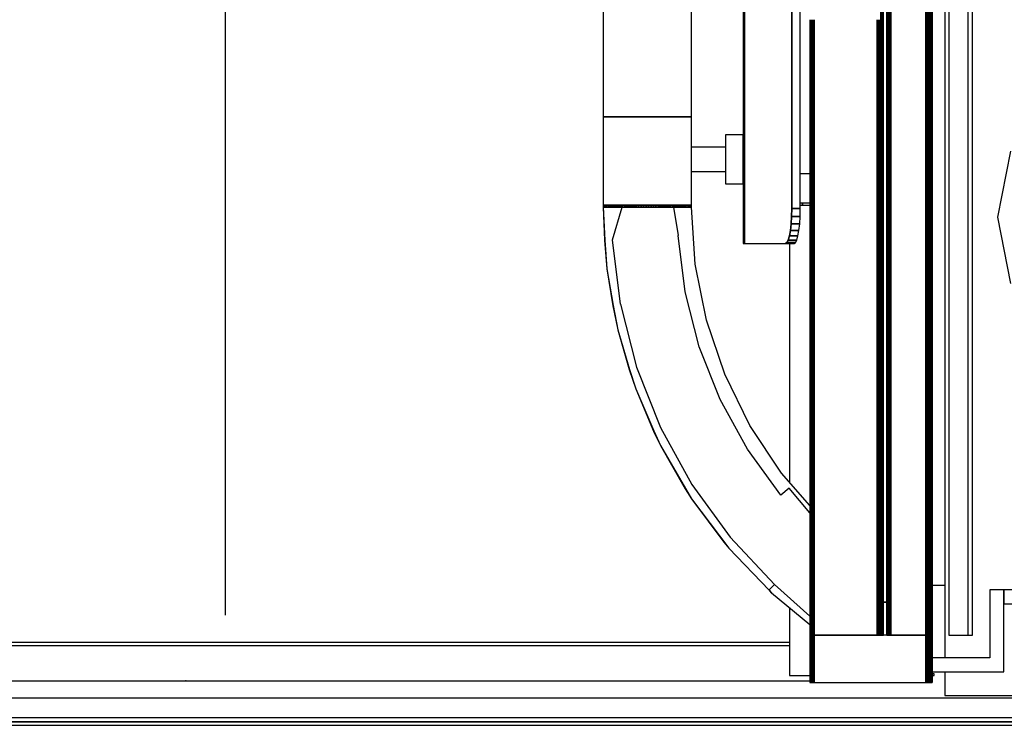
# Model space of a CAD drawing. Extents: x 5 to 3605, y 5 to 302.
# Drawn here: x 3528 to 3565, y 70 to 97 of the extents above; entities that cross this region are included whole.
import ezdxf

# ---------------------------------------------------------------- set-up
doc = ezdxf.new("R2010")
doc.units = 0
doc.header["$LTSCALE"] = 0.5
doc.header["$MEASUREMENT"] = 0
doc.layers.get('0').update_dxf_attribs({"linetype": 'CONTINUOUS'})
doc.layers.add('9', color=7, linetype='CONTINUOUS')
doc.styles.add('LD', font='ARIALUNI.TTF')
doc.dimstyles.new('LIFT', dxfattribs={"dimtxt": 2, "dimasz": 2.5, "dimexe": 1.25, "dimexo": 0, "dimgap": 0.5, "dimtad": 1, "dimdec": 0, "dimzin": 0, "dimdsep": 46, "dimtxsty": 'LD', "dimcen": 0, "dimdle": 3.5, "dimclrd": 1, "dimclre": 1, "dimclrt": 5, "dimadec": 0, "dimazin": 0, "dimtfac": 1, "dimtdec": 0, "dimtix": 1, "dimtmove": 1, "dimatfit": 3, "dimfxl": 1, "dimtolj": 1, "dimtzin": 0, "dimarcsym": 0})

# ---------------------------------------------------------------- blocks, each defined once
blk = doc.blocks.new('LD_20210211204340_00000017')
for p, q in [((671.5, 5.5), (-671.5, 5.5)), ((-671.5, -5.5), (671.5, -5.5))]:
    blk.add_line(p, q)
blk = doc.blocks.new('LD_20210211204340_00000035')
for p, q in [((-5.5, 439), (-5.5, -439)), ((5.5, -439), (5.5, 439)), ((-5.5, -439), (5.5, -439))]:
    blk.add_line(p, q)
blk = doc.blocks.new('LD_20210211204340_0000003C')
for p, q in [((-252.25, -929.5), (-252.25, -51.5)), ((-268, -510.5), (-268, -942.5)), ((-268, -901), (-275.25, -901)), ((-254.75, -929.5), (-252.25, -929.5)), ((-268, -950.5), (-268, -964)), ((-268, -964), (-220.58, -964)), ((-3, -979), (-1356, -979)), ((-1356, -979), (-3, -979)), ((-1356, -981), (-3, -981))]:
    blk.add_line(p, q)
blk = doc.blocks.new('LD_20210211204340_00000042')
for p, q in [((33.58, 26), (33.58, 904)), ((33.58, 904), (33.58, 26)), ((34.17, 26), (34.17, 904)), ((34.17, 904), (34.17, 26)), ((34.62, 26), (34.62, 904)), ((34.62, 904), (34.62, 26)), ((34.9, 26), (34.9, 904)), ((34.9, 904), (34.9, 26)), ((35, 26), (35, 904)), ((37, 904), (37, 26)), ((37.05, 26), (37.05, 904)), ((37.05, 904), (37.05, 26)), ((37.22, 26), (37.22, 904)), ((37.22, 904), (37.22, 26)), ((37.48, 26), (37.48, 904)), ((37.48, 904), (37.48, 26)), ((37.83, 26), (37.83, 904)), ((37.83, 904), (37.83, 26)), ((38.27, 26), (38.27, 904)), ((38.27, 904), (38.27, 26)), ((38.76, 26), (38.76, 904)), ((38.76, 904), (38.76, 26)), ((39.3, 26), (39.3, 904)), ((39.3, 904), (39.3, 26)), ((59.3, 26), (59.3, 904)), ((59.3, 904), (59.3, 26)), ((60.07, 26), (60.07, 904)), ((60.07, 904), (60.07, 26)), ((60.83, 26), (60.83, 904)), ((60.83, 904), (60.83, 26)), ((61.54, 26), (61.54, 904)), ((61.54, 904), (61.54, 26)), ((62.15, 26), (62.15, 904)), ((62.15, 904), (62.15, 26)), ((62.61, 26), (62.61, 904)), ((62.61, 904), (62.61, 26)), ((62.9, 26), (62.9, 904)), ((62.9, 904), (62.9, 26)), ((63, 26), (63, 904)), ((-7, 378), (-7, 26)), ((-6.94, 26), (-6.94, 378)), ((-6.94, 378), (-6.94, 26)), ((-6.78, 26), (-6.78, 378)), ((-6.78, 378), (-6.78, 26)), ((-6.5, 26), (-6.5, 378)), ((-6.5, 378), (-6.5, 26)), ((-6.14, 26), (-6.14, 378)), ((-6.14, 378), (-6.14, 26)), ((-5.69, 26), (-5.69, 378)), ((-5.69, 378), (-5.69, 26)), ((-5.18, 26), (-5.18, 378)), ((-5.18, 378), (-5.18, 26)), ((-4.62, 26), (-4.62, 378)), ((-4.62, 378), (-4.62, 26)), ((31.38, 26), (31.38, 378)), ((31.38, 378), (31.38, 26)), ((32.13, 26), (32.13, 378)), ((32.13, 378), (32.13, 26)), ((32.88, 26), (32.88, 378)), ((32.88, 378), (32.88, 26)), ((-12.54, 290), (-7, 290)), ((-7, 290), (-7, 290)), ((-18.68, 250), (-18.68, 113.57)), ((-18.68, 41.83), (-18.68, 3)), ((-7, 26), (-6.94, 26)), ((-7, 26), (-7, -1)), ((-6.94, 26), (-7, 26)), ((-6.94, 26), (-6.78, 26)), ((-6.94, -1), (-6.94, 26)), ((-6.94, 26), (-6.94, -1)), ((-6.78, 26), (-6.94, 26)), ((-6.78, 26), (-6.5, 26)), ((-6.78, -1), (-6.78, 26)), ((-6.78, 26), (-6.78, -1)), ((-6.5, 26), (-6.78, 26)), ((-6.5, 26), (-6.14, 26)), ((-6.5, -1), (-6.5, 26)), ((-6.5, 26), (-6.5, -1)), ((-6.14, 26), (-6.5, 26)), ((-6.14, 26), (-5.69, 26)), ((-6.14, -1), (-6.14, 26)), ((-6.14, 26), (-6.14, -1)), ((-5.69, 26), (-6.14, 26)), ((-5.69, 26), (-5.18, 26)), ((-5.69, -1), (-5.69, 26)), ((-5.69, 26), (-5.69, -1)), ((-5.18, 26), (-5.69, 26)), ((-5.18, 26), (-4.62, 26)), ((-5.18, -1), (-5.18, 26)), ((-5.18, 26), (-5.18, -1)), ((-4.62, 26), (-5.18, 26)), ((-4.62, 26), (31.38, 26)), ((-4.62, -1), (-4.62, 26)), ((-4.62, 26), (-4.62, -1)), ((59.38, 26), (-4.62, 26)), ((31.38, 26), (32.13, 26)), ((32.13, 26), (32.88, 26)), ((32.88, 26), (33.58, 26)), ((33.58, 26), (34.17, 26)), ((34.17, 26), (34.62, 26)), ((34.62, 26), (34.9, 26)), ((34.9, 26), (35, 26)), ((37, 26), (37.05, 26)), ((37.05, 26), (37.22, 26)), ((37.22, 26), (37.48, 26)), ((37.48, 26), (37.83, 26)), ((37.83, 26), (38.27, 26)), ((38.27, 26), (38.76, 26)), ((38.76, 26), (39.3, 26)), ((39.3, 26), (59.3, 26)), ((59.3, 26), (60.07, 26)), ((59.38, -1), (59.38, 26)), ((59.38, 26), (59.38, -1)), ((60.13, 26), (59.38, 26)), ((60.07, 26), (60.83, 26)), ((60.13, -1), (60.13, 26)), ((60.13, 26), (60.13, -1)), ((60.88, 26), (60.13, 26)), ((60.83, 26), (61.54, 26)), ((60.88, -1), (60.88, 26)), ((60.88, 26), (60.88, -1)), ((61.58, 26), (60.88, 26)), ((61.54, 26), (62.15, 26)), ((61.58, -1), (61.58, 26)), ((61.58, 26), (61.58, -1)), ((62.17, 26), (61.58, 26)), ((62.15, 26), (62.61, 26)), ((62.17, -1), (62.17, 26)), ((62.17, 26), (62.17, -1)), ((62.62, 26), (62.17, 26)), ((62.61, 26), (62.9, 26)), ((62.62, -1), (62.62, 26)), ((62.62, 26), (62.62, -1)), ((62.9, 26), (62.62, 26)), ((62.9, 26), (63, 26)), ((62.9, -1), (62.9, 26)), ((62.9, 26), (62.9, -1)), ((63, 26), (62.9, 26)), ((63, -1), (63, 26)), ((-18.68, 3), (-7, 3)), ((64, 4), (63, 4)), ((63, 3), (64, 3)), ((64, 3), (64, 4)), ((-7, -1), (-6.94, -1)), ((-6.94, -1), (-6.78, -1)), ((-6.78, -1), (-6.5, -1)), ((-6.5, -1), (-6.14, -1)), ((-6.14, -1), (-5.69, -1)), ((-5.69, -1), (-5.18, -1)), ((-5.18, -1), (-4.62, -1)), ((-4.62, -1), (59.38, -1)), ((59.38, -1), (60.13, -1)), ((60.13, -1), (60.88, -1)), ((60.88, -1), (61.58, -1)), ((61.58, -1), (62.17, -1)), ((62.17, -1), (62.62, -1)), ((62.62, -1), (62.9, -1)), ((62.9, -1), (63, -1))]:
    blk.add_line(p, q)
blk = doc.blocks.new('LD_20210211204340_00000043')
for p, q in [((-123.95, 270.74), (-125.24, 270.74)), ((-125.24, 270.74), (-125.24, 270.74)), ((-125.24, 270.74), (-123.95, 270.74)), ((-125.24, 270.74), (-124.62, 251.87)), ((-125.24, 270.74), (-124.37, 251.89)), ((-121.65, 270.74), (-125.24, 270.74)), ((-121.65, 270.74), (-123.95, 270.74)), ((-123.95, 270.74), (-121.65, 270.74)), ((-118.46, 270.74), (-121.65, 270.74)), ((-121.65, 270.74), (-118.46, 270.74)), ((-114.49, 270.74), (-121.65, 270.74)), ((-120.07, 252.16), (-114.49, 270.74)), ((-114.49, 270.74), (-118.46, 270.74)), ((-118.46, 270.74), (-118.46, 270.74)), ((-118.46, 270.74), (-114.49, 270.74)), ((-109.91, 270.74), (-114.49, 270.74)), ((-114.49, 270.74), (-109.91, 270.74)), ((-104.92, 270.74), (-114.49, 270.74)), ((-104.92, 270.74), (-109.91, 270.74)), ((-109.91, 270.74), (-104.92, 270.74)), ((-99.73, 270.74), (-104.92, 270.74)), ((-104.92, 270.74), (-99.73, 270.74)), ((-94.55, 270.74), (-104.92, 270.74)), ((-94.55, 270.74), (-99.73, 270.74)), ((-99.73, 270.74), (-94.55, 270.74)), ((-89.6, 270.74), (-94.55, 270.74)), ((-94.55, 270.74), (-89.6, 270.74)), ((-85.08, 270.74), (-94.55, 270.74)), ((-85.08, 270.74), (-89.6, 270.74)), ((-89.6, 270.74), (-85.08, 270.74)), ((-81.19, 270.74), (-85.08, 270.74)), ((-85.08, 270.74), (-81.19, 270.74)), ((-85.08, 270.74), (-82.45, 254.52)), ((-78.08, 270.74), (-85.08, 270.74)), ((-78.08, 270.74), (-81.19, 270.74)), ((-81.19, 270.74), (-81.19, 270.74)), ((-81.19, 270.74), (-78.08, 270.74)), ((-75.9, 270.74), (-78.08, 270.74)), ((-78.08, 270.74), (-75.9, 270.74)), ((-74.72, 270.74), (-78.08, 270.74)), ((-74.72, 270.74), (-75.9, 270.74)), ((-75.9, 270.74), (-74.72, 270.74)), ((-74.72, 270.74), (-74.72, 270.74)), ((-72.59, 238.16), (-74.72, 270.74)), ((-78.38, 222.35), (-82.45, 254.52)), ((-124.62, 251.87), (-123.16, 235.47)), ((-124.37, 251.89), (-123.16, 235.47)), ((-115.41, 215.29), (-120.07, 252.16)), ((-66.23, 206.14), (-72.59, 238.16)), ((-123.16, 235.47), (-119.89, 214.43)), ((-123.16, 235.47), (-119.64, 214.48)), ((-70.32, 190.94), (-78.38, 222.35)), ((-119.89, 214.43), (-116.96, 200.69)), ((-119.64, 214.48), (-116.96, 200.69)), ((-115.41, 215.29), (-106.17, 179.29)), ((-55.75, 175.21), (-66.23, 206.14)), ((-116.96, 200.69), (-110.51, 177.88)), ((-116.96, 200.69), (-110.27, 177.96)), ((-58.38, 160.79), (-70.32, 190.94)), ((-110.51, 177.88), (-106.72, 166.88)), ((-110.27, 177.96), (-106.72, 166.88)), ((-106.17, 179.29), (-92.49, 144.74)), ((-41.33, 145.92), (-55.75, 175.21)), ((-106.72, 166.88), (-96.62, 142.79)), ((-106.72, 166.88), (-96.39, 142.9)), ((-42.76, 132.37), (-58.38, 160.79)), ((-96.62, 142.79), (-92.59, 134.5)), ((-96.39, 142.9), (-92.59, 134.5)), ((-92.49, 144.74), (-74.58, 112.17)), ((-23.22, 118.76), (-41.33, 145.92)), ((-92.59, 134.5), (-78.44, 109.73)), ((-92.59, 134.5), (-78.22, 109.86)), ((-23.7, 106.13), (-42.76, 132.37)), ((-7, 100.22), (-23.22, 118.76)), ((-78.44, 109.73), (-74.75, 104.01)), ((-78.22, 109.86), (-74.75, 104.01)), ((-74.58, 112.17), (-52.74, 82.11)), ((-18.89, 110.11), (-23.7, 106.13)), ((-7, 95.93), (-18.89, 110.11)), ((-74.75, 104.01), (-56.26, 79.2)), ((-74.75, 104.01), (-53.45, 75.82)), ((-56.26, 79.2), (-53.45, 75.82)), ((-52.74, 82.11), (-27.34, 55.05)), ((-53.45, 75.82), (-30.42, 51.69)), ((-30.42, 51.69), (-29, 50.32)), ((-27.34, 55.05), (-30.26, 51.88)), ((-29, 50.32), (-30.26, 51.88)), ((-27.34, 55.05), (-7, 36.98)), ((-29, 50.32), (-7, 32.22))]:
    blk.add_line(p, q)
blk = doc.blocks.new('LD_20210211204340_00000044')
for p, q in [((481.32, -445), (-480, -445)), ((-478, -443), (481.32, -443)), ((-480, -465), (493, -465))]:
    blk.add_line(p, q)
blk = doc.blocks.new('*D2017')
at = {"layer": '9', "color": 1, "transparency": 16777216}
for p, q in [((3533.892, 133.7), (3536.642, 133.7)), ((3535.392, 131.2), (3535.392, 74.2)), ((3533.892, 71.7), (3536.642, 71.7))]:
    blk.add_line(p, q, dxfattribs=at)
for p in [(3533.902, 133.7), (3533.902, 71.7)]:
    blk.add_point(p, dxfattribs=at)
for points in [[(3535.392, 133.7), (3535.809, 131.2), (3534.976, 131.2), (3535.392, 133.7)], [(3535.392, 71.7), (3534.976, 74.2), (3535.809, 74.2), (3535.392, 71.7)]]:
    blk.add_solid(points, dxfattribs=at)
at = {"layer": '9', "color": 5, "transparency": 16777216, "insert": (3534.892, 102.7), "char_height": 2, "attachment_point": 8, "rotation": 90, "style": 'LD'}
blk.add_mtext('930', dxfattribs=at)
blk = doc.blocks.new('LD_20210211204340_00000046')
for p, q in [((-91.23, -162.21), (-98.75, -200)), ((-98.75, -200), (-91.23, -237.79)), ((-95, -413), (-103, -413)), ((-103, -413), (-103, -452)), ((64, -413), (-95, -413)), ((-95, -413), (-95, -421)), ((-95, -460), (-95, -413)), ((-162, -420), (-164, -420)), ((-164, -420), (-162, -420)), ((-95, -421), (64, -421)), ((-103, -452), (-136, -452)), ((-136, -460), (-95, -460))]:
    blk.add_line(p, q)
blk = doc.blocks.new('LD_20210211204340_0000004E')
for p, q in [((-45.25, 215), (-45.25, -215)), ((-44.41, -215), (-44.41, 215)), ((-44.41, 215), (-44.41, -215)), ((-17.46, -195), (-17.46, 195)), ((-17.46, 195), (-17.46, -195)), ((-12.54, -195), (-12.54, 195)), ((-125.24, -64.5), (-125.24, -142.5)), ((-74.77, -142.5), (-74.77, -64.5)), ((-125.24, -142.5), (-125.24, -193)), ((-125.23, -142.5), (-125.24, -142.5)), ((-125.24, -142.5), (-125.23, -142.5)), ((-124.84, -142.5), (-125.23, -142.5)), ((-125.23, -142.5), (-124.84, -142.5)), ((-124.69, -142.5), (-124.84, -142.5)), ((-124.84, -142.5), (-124.69, -142.5)), ((-124.52, -142.5), (-124.69, -142.5)), ((-124.69, -142.5), (-124.52, -142.5)), ((-124.32, -142.5), (-124.52, -142.5)), ((-124.52, -142.5), (-124.32, -142.5)), ((-124.11, -142.5), (-124.32, -142.5)), ((-124.32, -142.5), (-124.11, -142.5)), ((-123.88, -142.5), (-124.11, -142.5)), ((-124.11, -142.5), (-123.88, -142.5)), ((-123.63, -142.5), (-123.88, -142.5)), ((-123.88, -142.5), (-123.63, -142.5)), ((-123.36, -142.5), (-123.63, -142.5)), ((-123.63, -142.5), (-123.36, -142.5)), ((-122.18, -142.5), (-123.36, -142.5)), ((-123.36, -142.5), (-122.18, -142.5)), ((-121.81, -142.5), (-122.18, -142.5)), ((-122.18, -142.5), (-121.81, -142.5)), ((-121.42, -142.5), (-121.81, -142.5)), ((-121.81, -142.5), (-121.42, -142.5)), ((-121, -142.5), (-121.42, -142.5)), ((-121.42, -142.5), (-121, -142.5)), ((-120.56, -142.5), (-121, -142.5)), ((-121, -142.5), (-120.56, -142.5)), ((-120.09, -142.5), (-120.56, -142.5)), ((-120.56, -142.5), (-120.09, -142.5)), ((-119.59, -142.5), (-120.09, -142.5)), ((-120.09, -142.5), (-119.59, -142.5)), ((-119.07, -142.5), (-119.59, -142.5)), ((-119.59, -142.5), (-119.07, -142.5)), ((-118.79, -142.5), (-119.07, -142.5)), ((-119.07, -142.5), (-118.79, -142.5)), ((-118.24, -142.5), (-118.79, -142.5)), ((-118.79, -142.5), (-118.24, -142.5)), ((-117.68, -142.5), (-118.24, -142.5)), ((-118.24, -142.5), (-117.68, -142.5)), ((-117.08, -142.5), (-117.68, -142.5)), ((-117.68, -142.5), (-117.08, -142.5)), ((-116.47, -142.5), (-117.08, -142.5)), ((-117.08, -142.5), (-116.47, -142.5)), ((-115.84, -142.5), (-116.47, -142.5)), ((-116.47, -142.5), (-115.84, -142.5)), ((-115.19, -142.5), (-115.84, -142.5)), ((-115.84, -142.5), (-115.19, -142.5)), ((-114.52, -142.5), (-115.19, -142.5)), ((-115.19, -142.5), (-114.52, -142.5)), ((-113.06, -142.5), (-114.52, -142.5)), ((-114.52, -142.5), (-113.06, -142.5)), ((-112.17, -142.5), (-113.06, -142.5)), ((-113.06, -142.5), (-112.17, -142.5)), ((-111.26, -142.5), (-112.17, -142.5)), ((-112.17, -142.5), (-111.26, -142.5)), ((-110.32, -142.5), (-111.26, -142.5)), ((-111.26, -142.5), (-110.32, -142.5)), ((-109.37, -142.5), (-110.32, -142.5)), ((-110.32, -142.5), (-109.37, -142.5)), ((-108.39, -142.5), (-109.37, -142.5)), ((-109.37, -142.5), (-108.39, -142.5)), ((-107.4, -142.5), (-108.39, -142.5)), ((-108.39, -142.5), (-107.4, -142.5)), ((-106.4, -142.5), (-107.4, -142.5)), ((-107.4, -142.5), (-106.4, -142.5)), ((-105.02, -142.5), (-106.4, -142.5)), ((-106.4, -142.5), (-105.02, -142.5)), ((-103.62, -142.5), (-105.02, -142.5)), ((-105.02, -142.5), (-103.62, -142.5)), ((-102.2, -142.5), (-103.62, -142.5)), ((-103.62, -142.5), (-102.2, -142.5)), ((-100.78, -142.5), (-102.2, -142.5)), ((-102.2, -142.5), (-100.78, -142.5)), ((-99.36, -142.5), (-100.78, -142.5)), ((-100.78, -142.5), (-99.36, -142.5)), ((-97.94, -142.5), (-99.36, -142.5)), ((-99.36, -142.5), (-97.94, -142.5)), ((-96.52, -142.5), (-97.94, -142.5)), ((-97.94, -142.5), (-96.52, -142.5)), ((-95.12, -142.5), (-96.52, -142.5)), ((-96.52, -142.5), (-95.12, -142.5)), ((-93.74, -142.5), (-95.12, -142.5)), ((-95.12, -142.5), (-93.74, -142.5)), ((-92.74, -142.5), (-93.74, -142.5)), ((-93.74, -142.5), (-92.74, -142.5)), ((-91.75, -142.5), (-92.74, -142.5)), ((-92.74, -142.5), (-91.75, -142.5)), ((-90.77, -142.5), (-91.75, -142.5)), ((-91.75, -142.5), (-90.77, -142.5)), ((-89.82, -142.5), (-90.77, -142.5)), ((-90.77, -142.5), (-89.82, -142.5)), ((-88.88, -142.5), (-89.82, -142.5)), ((-89.82, -142.5), (-88.88, -142.5)), ((-87.97, -142.5), (-88.88, -142.5)), ((-88.88, -142.5), (-87.97, -142.5)), ((-87.08, -142.5), (-87.97, -142.5)), ((-87.97, -142.5), (-87.08, -142.5)), ((-85.62, -142.5), (-87.08, -142.5)), ((-87.08, -142.5), (-85.62, -142.5)), ((-84.95, -142.5), (-85.62, -142.5)), ((-85.62, -142.5), (-84.95, -142.5)), ((-84.3, -142.5), (-84.95, -142.5)), ((-84.95, -142.5), (-84.3, -142.5)), ((-83.67, -142.5), (-84.3, -142.5)), ((-84.3, -142.5), (-83.67, -142.5)), ((-83.06, -142.5), (-83.67, -142.5)), ((-83.67, -142.5), (-83.06, -142.5)), ((-82.46, -142.5), (-83.06, -142.5)), ((-83.06, -142.5), (-82.46, -142.5)), ((-81.9, -142.5), (-82.46, -142.5)), ((-82.46, -142.5), (-81.9, -142.5)), ((-81.35, -142.5), (-81.9, -142.5)), ((-81.9, -142.5), (-81.35, -142.5)), ((-81.07, -142.5), (-81.35, -142.5)), ((-81.35, -142.5), (-81.07, -142.5)), ((-80.55, -142.5), (-81.07, -142.5)), ((-81.07, -142.5), (-80.55, -142.5)), ((-80.05, -142.5), (-80.55, -142.5)), ((-80.55, -142.5), (-80.05, -142.5)), ((-79.58, -142.5), (-80.05, -142.5)), ((-80.05, -142.5), (-79.58, -142.5)), ((-79.14, -142.5), (-79.58, -142.5)), ((-79.58, -142.5), (-79.14, -142.5)), ((-78.72, -142.5), (-79.14, -142.5)), ((-79.14, -142.5), (-78.72, -142.5)), ((-78.33, -142.5), (-78.72, -142.5)), ((-78.72, -142.5), (-78.33, -142.5)), ((-77.96, -142.5), (-78.33, -142.5)), ((-78.33, -142.5), (-77.96, -142.5)), ((-76.78, -142.5), (-77.96, -142.5)), ((-77.96, -142.5), (-76.78, -142.5)), ((-76.51, -142.5), (-76.78, -142.5)), ((-76.78, -142.5), (-76.51, -142.5)), ((-76.26, -142.5), (-76.51, -142.5)), ((-76.51, -142.5), (-76.26, -142.5)), ((-76.03, -142.5), (-76.26, -142.5)), ((-76.26, -142.5), (-76.03, -142.5)), ((-75.82, -142.5), (-76.03, -142.5)), ((-76.03, -142.5), (-75.82, -142.5)), ((-75.62, -142.5), (-75.82, -142.5)), ((-75.82, -142.5), (-75.62, -142.5)), ((-75.45, -142.5), (-75.62, -142.5)), ((-75.62, -142.5), (-75.45, -142.5)), ((-75.3, -142.5), (-75.45, -142.5)), ((-75.45, -142.5), (-75.3, -142.5)), ((-74.77, -142.5), (-75.3, -142.5)), ((-75.3, -142.5), (-74.77, -142.5)), ((-74.77, -193), (-74.77, -142.5)), ((-45.25, -152.8), (-55.25, -152.8)), ((-55.25, -152.8), (-55.25, -153.87)), ((-55.25, -153.87), (-55.25, -156.9)), ((-55.25, -156.9), (-55.25, -161.44)), ((-45.25, -153.87), (-45.25, -152.8)), ((-45.25, -156.9), (-45.25, -153.87)), ((-45.25, -161.44), (-45.25, -156.9)), ((-55.25, -159.8), (-74.77, -159.8)), ((-55.25, -161.44), (-55.25, -166.8)), ((-45.25, -166.8), (-45.25, -161.44)), ((-55.25, -166.8), (-55.25, -172.16)), ((-45.25, -172.16), (-45.25, -166.8)), ((-74.77, -173.8), (-55.25, -173.8)), ((-55.25, -172.16), (-55.25, -176.7)), ((-45.25, -176.7), (-45.25, -172.16)), ((-55.25, -176.7), (-55.25, -179.73)), ((-55.25, -179.73), (-55.25, -180.8)), ((-45.25, -179.73), (-45.25, -176.7)), ((-45.25, -180.8), (-45.25, -179.73)), ((-55.25, -180.8), (-45.25, -180.8)), ((-125.24, -193), (-125.23, -193)), ((-125.24, -193), (-125.24, -194.26)), ((-125.23, -193), (-125.24, -193)), ((-125.24, -194.26), (-125.23, -194.26)), ((-125.23, -193), (-124.84, -193)), ((-125.23, -194.26), (-125.23, -193)), ((-125.23, -193), (-125.23, -194.26)), ((-124.84, -193), (-125.23, -193)), ((-125.23, -194.26), (-124.84, -194.26)), ((-124.84, -193), (-124.69, -193)), ((-124.84, -194.26), (-124.84, -193)), ((-124.84, -193), (-124.84, -194.26)), ((-124.69, -193), (-124.84, -193)), ((-124.84, -194.26), (-124.69, -194.26)), ((-124.69, -193), (-124.52, -193)), ((-124.69, -194.26), (-124.69, -193)), ((-124.69, -193), (-124.69, -194.26)), ((-124.52, -193), (-124.69, -193)), ((-124.69, -194.26), (-124.52, -194.26)), ((-124.52, -193), (-124.32, -193)), ((-124.52, -194.26), (-124.52, -193)), ((-124.52, -193), (-124.52, -194.26)), ((-124.32, -193), (-124.52, -193)), ((-124.52, -194.26), (-124.32, -194.26)), ((-124.32, -193), (-124.11, -193)), ((-124.32, -194.26), (-124.32, -193)), ((-124.32, -193), (-124.32, -194.26)), ((-124.11, -193), (-124.32, -193)), ((-124.32, -194.26), (-124.11, -194.26)), ((-124.11, -193), (-123.88, -193)), ((-124.11, -194.26), (-124.11, -193)), ((-124.11, -193), (-124.11, -194.26)), ((-123.88, -193), (-124.11, -193)), ((-124.11, -194.26), (-123.88, -194.26)), ((-123.88, -193), (-123.63, -193)), ((-123.88, -194.26), (-123.88, -193)), ((-123.88, -193), (-123.88, -194.26)), ((-123.63, -193), (-123.88, -193)), ((-123.88, -194.26), (-123.63, -194.26)), ((-123.63, -193), (-123.36, -193)), ((-123.63, -194.26), (-123.63, -193)), ((-123.63, -193), (-123.63, -194.26)), ((-123.36, -193), (-123.63, -193)), ((-123.63, -194.26), (-123.36, -194.26)), ((-123.36, -193), (-122.18, -193)), ((-123.36, -194.26), (-123.36, -193)), ((-123.36, -193), (-123.36, -194.26)), ((-122.18, -193), (-123.36, -193)), ((-123.36, -194.26), (-122.18, -194.26)), ((-122.18, -193), (-121.81, -193)), ((-122.18, -194.26), (-122.18, -193)), ((-122.18, -193), (-122.18, -194.26)), ((-121.81, -193), (-122.18, -193)), ((-122.18, -194.26), (-121.81, -194.26)), ((-121.81, -193), (-121.42, -193)), ((-121.81, -194.26), (-121.81, -193)), ((-121.81, -193), (-121.81, -194.26)), ((-121.42, -193), (-121.81, -193)), ((-121.81, -194.26), (-121.42, -194.26)), ((-121.42, -193), (-121, -193)), ((-121.42, -194.26), (-121.42, -193)), ((-121.42, -193), (-121.42, -194.26)), ((-121, -193), (-121.42, -193)), ((-121.42, -194.26), (-121, -194.26)), ((-121, -193), (-120.56, -193)), ((-121, -194.26), (-121, -193)), ((-121, -193), (-121, -194.26)), ((-120.56, -193), (-121, -193)), ((-121, -194.26), (-120.56, -194.26)), ((-120.56, -193), (-120.09, -193)), ((-120.56, -194.26), (-120.56, -193)), ((-120.56, -193), (-120.56, -194.26)), ((-120.09, -193), (-120.56, -193)), ((-120.56, -194.26), (-120.09, -194.26)), ((-120.09, -193), (-119.59, -193)), ((-120.09, -194.26), (-120.09, -193)), ((-120.09, -193), (-120.09, -194.26)), ((-119.59, -193), (-120.09, -193)), ((-120.09, -194.26), (-119.59, -194.26)), ((-119.59, -193), (-119.07, -193)), ((-119.59, -194.26), (-119.59, -193)), ((-119.59, -193), (-119.59, -194.26)), ((-119.07, -193), (-119.59, -193)), ((-119.59, -194.26), (-119.07, -194.26)), ((-119.07, -193), (-118.79, -193)), ((-119.07, -194.26), (-119.07, -193)), ((-119.07, -193), (-119.07, -194.26)), ((-118.79, -193), (-119.07, -193)), ((-119.07, -194.26), (-118.79, -194.26)), ((-118.79, -193), (-118.24, -193)), ((-118.79, -194.26), (-118.79, -193)), ((-118.79, -193), (-118.79, -194.26)), ((-118.24, -193), (-118.79, -193)), ((-118.79, -194.26), (-118.24, -194.26)), ((-118.24, -193), (-117.68, -193)), ((-118.24, -194.26), (-118.24, -193)), ((-118.24, -193), (-118.24, -194.26)), ((-117.68, -193), (-118.24, -193)), ((-118.24, -194.26), (-117.68, -194.26)), ((-117.68, -193), (-117.08, -193)), ((-117.68, -194.26), (-117.68, -193)), ((-117.68, -193), (-117.68, -194.26)), ((-117.08, -193), (-117.68, -193)), ((-117.68, -194.26), (-117.08, -194.26)), ((-117.08, -193), (-116.47, -193)), ((-117.08, -194.26), (-117.08, -193)), ((-117.08, -193), (-117.08, -194.26)), ((-116.47, -193), (-117.08, -193)), ((-117.08, -194.26), (-116.47, -194.26)), ((-116.47, -193), (-115.84, -193)), ((-116.47, -194.26), (-116.47, -193)), ((-116.47, -193), (-116.47, -194.26)), ((-115.84, -193), (-116.47, -193)), ((-116.47, -194.26), (-115.84, -194.26)), ((-115.84, -193), (-115.19, -193)), ((-115.84, -194.26), (-115.84, -193)), ((-115.84, -193), (-115.84, -194.26)), ((-115.19, -193), (-115.84, -193)), ((-115.84, -194.26), (-115.19, -194.26)), ((-115.19, -193), (-114.52, -193)), ((-115.19, -194.26), (-115.19, -193)), ((-115.19, -193), (-115.19, -194.26)), ((-114.52, -193), (-115.19, -193)), ((-115.19, -194.26), (-114.52, -194.26)), ((-114.52, -193), (-113.06, -193)), ((-114.52, -194.26), (-114.52, -193)), ((-114.52, -193), (-114.52, -194.26)), ((-113.06, -193), (-114.52, -193)), ((-114.52, -194.26), (-113.06, -194.26)), ((-113.06, -193), (-112.17, -193)), ((-113.06, -194.26), (-113.06, -193)), ((-113.06, -193), (-113.06, -194.26)), ((-112.17, -193), (-113.06, -193)), ((-113.06, -194.26), (-112.17, -194.26)), ((-112.17, -193), (-111.26, -193)), ((-112.17, -194.26), (-112.17, -193)), ((-112.17, -193), (-112.17, -194.26)), ((-111.26, -193), (-112.17, -193)), ((-112.17, -194.26), (-111.26, -194.26)), ((-111.26, -193), (-110.32, -193)), ((-111.26, -194.26), (-111.26, -193)), ((-111.26, -193), (-111.26, -194.26)), ((-110.32, -193), (-111.26, -193)), ((-111.26, -194.26), (-110.32, -194.26)), ((-110.32, -193), (-109.37, -193)), ((-110.32, -194.26), (-110.32, -193)), ((-110.32, -193), (-110.32, -194.26)), ((-109.37, -193), (-110.32, -193)), ((-110.32, -194.26), (-109.37, -194.26)), ((-109.37, -193), (-108.39, -193)), ((-109.37, -194.26), (-109.37, -193)), ((-109.37, -193), (-109.37, -194.26)), ((-108.39, -193), (-109.37, -193)), ((-109.37, -194.26), (-108.39, -194.26)), ((-108.39, -193), (-107.4, -193)), ((-108.39, -194.26), (-108.39, -193)), ((-108.39, -193), (-108.39, -194.26)), ((-107.4, -193), (-108.39, -193)), ((-108.39, -194.26), (-107.4, -194.26)), ((-107.4, -193), (-106.4, -193)), ((-107.4, -194.26), (-107.4, -193)), ((-107.4, -193), (-107.4, -194.26)), ((-106.4, -193), (-107.4, -193)), ((-107.4, -194.26), (-106.4, -194.26)), ((-106.4, -193), (-105.02, -193)), ((-106.4, -194.26), (-106.4, -193)), ((-106.4, -193), (-106.4, -194.26)), ((-105.02, -193), (-106.4, -193)), ((-106.4, -194.26), (-105.02, -194.26)), ((-105.02, -193), (-103.62, -193)), ((-105.02, -194.26), (-105.02, -193)), ((-105.02, -193), (-105.02, -194.26)), ((-103.62, -193), (-105.02, -193)), ((-105.02, -194.26), (-103.62, -194.26)), ((-103.62, -193), (-102.2, -193)), ((-103.62, -194.26), (-103.62, -193)), ((-103.62, -193), (-103.62, -194.26)), ((-102.2, -193), (-103.62, -193)), ((-103.62, -194.26), (-102.2, -194.26)), ((-102.2, -193), (-100.78, -193)), ((-102.2, -194.26), (-102.2, -193)), ((-102.2, -193), (-102.2, -194.26)), ((-100.78, -193), (-102.2, -193)), ((-102.2, -194.26), (-100.78, -194.26)), ((-100.78, -193), (-99.36, -193)), ((-100.78, -194.26), (-100.78, -193)), ((-100.78, -193), (-100.78, -194.26)), ((-99.36, -193), (-100.78, -193)), ((-100.78, -194.26), (-99.36, -194.26)), ((-99.36, -193), (-97.94, -193)), ((-99.36, -194.26), (-99.36, -193)), ((-99.36, -193), (-99.36, -194.26)), ((-97.94, -193), (-99.36, -193)), ((-99.36, -194.26), (-97.94, -194.26)), ((-97.94, -193), (-96.52, -193)), ((-97.94, -194.26), (-97.94, -193)), ((-97.94, -193), (-97.94, -194.26)), ((-96.52, -193), (-97.94, -193)), ((-97.94, -194.26), (-96.52, -194.26)), ((-96.52, -193), (-95.12, -193)), ((-96.52, -194.26), (-96.52, -193)), ((-96.52, -193), (-96.52, -194.26)), ((-95.12, -193), (-96.52, -193)), ((-96.52, -194.26), (-95.12, -194.26)), ((-95.12, -193), (-93.74, -193)), ((-95.12, -194.26), (-95.12, -193)), ((-95.12, -193), (-95.12, -194.26)), ((-93.74, -193), (-95.12, -193)), ((-95.12, -194.26), (-93.74, -194.26)), ((-93.74, -193), (-92.74, -193)), ((-93.74, -194.26), (-93.74, -193)), ((-93.74, -193), (-93.74, -194.26)), ((-92.74, -193), (-93.74, -193)), ((-93.74, -194.26), (-92.74, -194.26)), ((-92.74, -193), (-91.75, -193)), ((-92.74, -194.26), (-92.74, -193)), ((-92.74, -193), (-92.74, -194.26)), ((-91.75, -193), (-92.74, -193)), ((-92.74, -194.26), (-91.75, -194.26)), ((-91.75, -193), (-90.77, -193)), ((-91.75, -194.26), (-91.75, -193)), ((-91.75, -193), (-91.75, -194.26)), ((-90.77, -193), (-91.75, -193)), ((-91.75, -194.26), (-90.77, -194.26)), ((-90.77, -193), (-89.82, -193)), ((-90.77, -194.26), (-90.77, -193)), ((-90.77, -193), (-90.77, -194.26)), ((-89.82, -193), (-90.77, -193)), ((-90.77, -194.26), (-89.82, -194.26)), ((-89.82, -193), (-88.88, -193)), ((-89.82, -194.26), (-89.82, -193)), ((-89.82, -193), (-89.82, -194.26)), ((-88.88, -193), (-89.82, -193)), ((-89.82, -194.26), (-88.88, -194.26)), ((-88.88, -193), (-87.97, -193)), ((-88.88, -194.26), (-88.88, -193)), ((-88.88, -193), (-88.88, -194.26)), ((-87.97, -193), (-88.88, -193)), ((-88.88, -194.26), (-87.97, -194.26)), ((-87.97, -193), (-87.08, -193)), ((-87.97, -194.26), (-87.97, -193)), ((-87.97, -193), (-87.97, -194.26)), ((-87.08, -193), (-87.97, -193)), ((-87.97, -194.26), (-87.08, -194.26)), ((-87.08, -193), (-85.62, -193)), ((-87.08, -194.26), (-87.08, -193)), ((-87.08, -193), (-87.08, -194.26)), ((-85.62, -193), (-87.08, -193)), ((-87.08, -194.26), (-85.62, -194.26)), ((-85.62, -193), (-84.95, -193)), ((-85.62, -194.26), (-85.62, -193)), ((-85.62, -193), (-85.62, -194.26)), ((-84.95, -193), (-85.62, -193)), ((-85.62, -194.26), (-84.95, -194.26)), ((-84.95, -193), (-84.3, -193)), ((-84.95, -194.26), (-84.95, -193)), ((-84.95, -193), (-84.95, -194.26)), ((-84.3, -193), (-84.95, -193)), ((-84.95, -194.26), (-84.3, -194.26)), ((-84.3, -193), (-83.67, -193)), ((-84.3, -194.26), (-84.3, -193)), ((-84.3, -193), (-84.3, -194.26)), ((-83.67, -193), (-84.3, -193)), ((-84.3, -194.26), (-83.67, -194.26)), ((-83.67, -193), (-83.06, -193)), ((-83.67, -194.26), (-83.67, -193)), ((-83.67, -193), (-83.67, -194.26)), ((-83.06, -193), (-83.67, -193)), ((-83.67, -194.26), (-83.06, -194.26)), ((-83.06, -193), (-82.46, -193)), ((-83.06, -194.26), (-83.06, -193)), ((-83.06, -193), (-83.06, -194.26)), ((-82.46, -193), (-83.06, -193)), ((-83.06, -194.26), (-82.46, -194.26)), ((-82.46, -193), (-81.9, -193)), ((-82.46, -194.26), (-82.46, -193)), ((-82.46, -193), (-82.46, -194.26)), ((-81.9, -193), (-82.46, -193)), ((-82.46, -194.26), (-81.9, -194.26)), ((-81.9, -193), (-81.35, -193)), ((-81.9, -194.26), (-81.9, -193)), ((-81.9, -193), (-81.9, -194.26)), ((-81.35, -193), (-81.9, -193)), ((-81.9, -194.26), (-81.35, -194.26)), ((-81.35, -193), (-81.07, -193)), ((-81.35, -194.26), (-81.35, -193)), ((-81.35, -193), (-81.35, -194.26)), ((-81.07, -193), (-81.35, -193)), ((-81.35, -194.26), (-81.07, -194.26)), ((-81.07, -193), (-80.55, -193)), ((-81.07, -194.26), (-81.07, -193)), ((-81.07, -193), (-81.07, -194.26)), ((-80.55, -193), (-81.07, -193)), ((-81.07, -194.26), (-80.55, -194.26)), ((-80.55, -193), (-80.05, -193)), ((-80.55, -194.26), (-80.55, -193)), ((-80.55, -193), (-80.55, -194.26)), ((-80.05, -193), (-80.55, -193)), ((-80.55, -194.26), (-80.05, -194.26)), ((-80.05, -193), (-79.58, -193)), ((-80.05, -194.26), (-80.05, -193)), ((-80.05, -193), (-80.05, -194.26)), ((-79.58, -193), (-80.05, -193)), ((-80.05, -194.26), (-79.58, -194.26)), ((-79.58, -193), (-79.14, -193)), ((-79.58, -194.26), (-79.58, -193)), ((-79.58, -193), (-79.58, -194.26)), ((-79.14, -193), (-79.58, -193)), ((-79.58, -194.26), (-79.14, -194.26)), ((-79.14, -193), (-78.72, -193)), ((-79.14, -194.26), (-79.14, -193)), ((-79.14, -193), (-79.14, -194.26)), ((-78.72, -193), (-79.14, -193)), ((-79.14, -194.26), (-78.72, -194.26)), ((-78.72, -193), (-78.33, -193)), ((-78.72, -194.26), (-78.72, -193)), ((-78.72, -193), (-78.72, -194.26)), ((-78.33, -193), (-78.72, -193)), ((-78.72, -194.26), (-78.33, -194.26)), ((-78.33, -193), (-77.96, -193)), ((-78.33, -194.26), (-78.33, -193)), ((-78.33, -193), (-78.33, -194.26)), ((-77.96, -193), (-78.33, -193)), ((-78.33, -194.26), (-77.96, -194.26)), ((-77.96, -193), (-76.78, -193)), ((-77.96, -194.26), (-77.96, -193)), ((-77.96, -193), (-77.96, -194.26)), ((-76.78, -193), (-77.96, -193)), ((-77.96, -194.26), (-76.78, -194.26)), ((-76.78, -193), (-76.51, -193)), ((-76.78, -194.26), (-76.78, -193)), ((-76.78, -193), (-76.78, -194.26)), ((-76.51, -193), (-76.78, -193)), ((-76.78, -194.26), (-76.51, -194.26)), ((-76.51, -193), (-76.26, -193)), ((-76.51, -194.26), (-76.51, -193)), ((-76.51, -193), (-76.51, -194.26)), ((-76.26, -193), (-76.51, -193)), ((-76.51, -194.26), (-76.26, -194.26)), ((-76.26, -193), (-76.03, -193)), ((-76.26, -194.26), (-76.26, -193)), ((-76.26, -193), (-76.26, -194.26)), ((-76.03, -193), (-76.26, -193)), ((-76.26, -194.26), (-76.03, -194.26)), ((-76.03, -193), (-75.82, -193)), ((-76.03, -194.26), (-76.03, -193)), ((-76.03, -193), (-76.03, -194.26)), ((-75.82, -193), (-76.03, -193)), ((-76.03, -194.26), (-75.82, -194.26)), ((-75.82, -193), (-75.62, -193)), ((-75.82, -194.26), (-75.82, -193)), ((-75.82, -193), (-75.82, -194.26)), ((-75.62, -193), (-75.82, -193)), ((-75.82, -194.26), (-75.62, -194.26)), ((-75.62, -193), (-75.45, -193)), ((-75.62, -194.26), (-75.62, -193)), ((-75.62, -193), (-75.62, -194.26)), ((-75.45, -193), (-75.62, -193)), ((-75.62, -194.26), (-75.45, -194.26)), ((-75.45, -193), (-75.3, -193)), ((-75.45, -194.26), (-75.45, -193)), ((-75.45, -193), (-75.45, -194.26)), ((-75.3, -193), (-75.45, -193)), ((-75.45, -194.26), (-75.3, -194.26)), ((-75.3, -193), (-74.77, -193)), ((-75.3, -194.26), (-75.3, -193)), ((-75.3, -193), (-75.3, -194.26)), ((-74.77, -193), (-75.3, -193)), ((-75.3, -194.26), (-74.77, -194.26)), ((-74.77, -194.26), (-74.77, -193)), ((-17.55, -199.45), (-17.46, -195)), ((-17.46, -195), (-17.55, -199.45)), ((-12.54, -195), (-17.46, -195)), ((-17.46, -195), (-12.54, -195)), ((-12.63, -199.45), (-12.54, -195)), ((-11.25, -192), (-12.54, -192)), ((-12.54, -193), (-11.25, -193)), ((-7, -192), (-11.25, -192)), ((-11.25, -192), (-11.25, -193)), ((-11.25, -193), (-11.25, -192)), ((-11.25, -193), (-7, -193)), ((-17.81, -203.68), (-17.55, -199.45)), ((-17.55, -199.45), (-17.81, -203.68)), ((-12.63, -199.45), (-17.55, -199.45)), ((-17.55, -199.45), (-12.63, -199.45)), ((-12.88, -203.68), (-12.63, -199.45)), ((-18.77, -210.64), (-18.22, -207.47)), ((-18.22, -207.47), (-18.77, -210.64)), ((-18.22, -207.47), (-17.81, -203.68)), ((-17.81, -203.68), (-18.22, -207.47)), ((-13.3, -207.47), (-18.22, -207.47)), ((-18.22, -207.47), (-13.3, -207.47)), ((-12.88, -203.68), (-17.81, -203.68)), ((-17.81, -203.68), (-12.88, -203.68)), ((-13.85, -210.64), (-13.3, -207.47)), ((-13.3, -207.47), (-12.88, -203.68)), ((-20.16, -214.5), (-19.43, -213.02)), ((-19.43, -213.02), (-20.16, -214.5)), ((-19.43, -213.02), (-18.77, -210.64)), ((-18.77, -210.64), (-19.43, -213.02)), ((-14.51, -213.02), (-19.43, -213.02)), ((-19.43, -213.02), (-14.51, -213.02)), ((-13.85, -210.64), (-18.77, -210.64)), ((-18.77, -210.64), (-13.85, -210.64)), ((-15.24, -214.5), (-14.51, -213.02)), ((-14.51, -213.02), (-13.85, -210.64)), ((-45.25, -215), (-45.25, -215)), ((-45.25, -215), (-45.24, -215)), ((-45.24, -215), (-45.22, -215)), ((-45.22, -215), (-45.2, -215)), ((-45.2, -215), (-45.18, -215)), ((-45.18, -215), (-45.14, -215)), ((-45.14, -215), (-45.1, -215)), ((-45.1, -215), (-44.41, -215)), ((-44.41, -215), (-20.94, -215)), ((-44.41, -215), (-44.41, -215)), ((-20.94, -215), (-20.16, -214.5)), ((-20.16, -214.5), (-20.94, -215)), ((-20.94, -215), (-16.01, -215)), ((-15.24, -214.5), (-20.16, -214.5)), ((-20.16, -214.5), (-15.24, -214.5)), ((-16.01, -215), (-15.24, -214.5))]:
    blk.add_line(p, q)

msp = doc.modelspace()

# ---------------------------------------------------------------- block references
at = {"xscale": 0.06666666666666667, "yscale": 0.06666666666666667, "zscale": 0.06666666666666667}
for name, p in [('LD_20210211204340_0000003C', (3580.723, 135.4)), ('LD_20210211204340_00000042', (3558.173, 71.7)), ('LD_20210211204340_00000044', (3524.84, 102.7)), ('LD_20210211204340_00000046', (3571.44, 102.7)), ('LD_20210211204340_00000035', (3563.373, 102.7)), ('LD_20210211204340_00000043', (3558.173, 71.7)), ('LD_20210211204340_0000004E', (3558.173, 102.7)), ('LD_20210211204340_00000017', (3535.34, 70.667))]:
    msp.add_blockref(name, p, dxfattribs=at)

# ---------------------------------------------------------------- dimensions: what is measured, and where the dimension line sits
at = {"layer": '9'}
dim = msp.add_linear_dim(base=(3535.392, 102.7), p1=(3533.892, 71.7), p2=(3533.892, 133.7), angle=90, dimstyle='LIFT', override={"dimscale": 1, "dimlfac": 15, "dimtix": 1}, dxfattribs=at)
dim.commit()
dim.dimension.update_dxf_attribs({"geometry": '*D2017', "text_midpoint": (3535.392, 102.7)})

doc.saveas('drawing.dxf')
